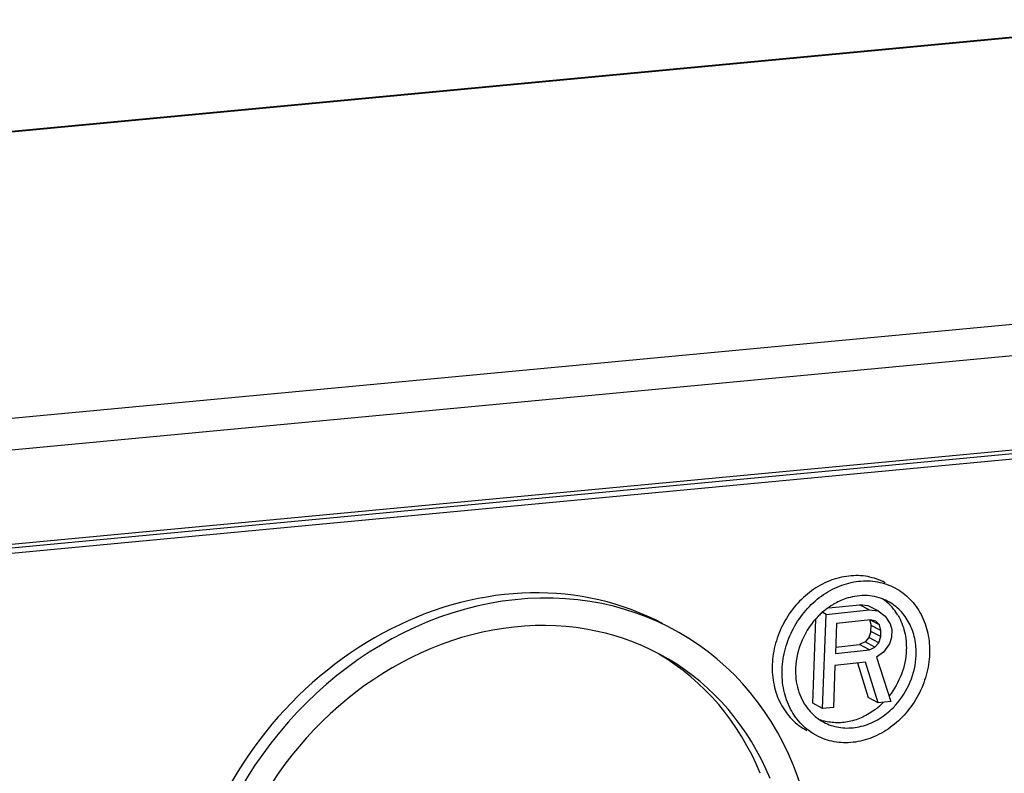
# Model space of a CAD drawing. Units: millimetres. Extents: x 1223 to 1668, y 481 to 796.
# Drawn here: x 1305 to 1336, y 549 to 572 of the extents above; entities that cross this region are included whole.
import ezdxf

# ---------------------------------------------------------------- set-up
doc = ezdxf.new("R2010")
doc.units = ezdxf.units.MM
doc.header["$LTSCALE"] = 65.395
doc.layers.get('0').update_dxf_attribs({"linetype": 'CONTINUOUS', "lineweight": 30})

msp = doc.modelspace()

# ---------------------------------------------------------------- linework, layer by layer
at = {"color": 7, "linetype": 'Continuous'}
for p, q in [((1274.899, 566.127), (1341.562, 572.407)), ((1341.637, 572.383), (1274.974, 566.103)), ((1352.855, 564.406), (1286.192, 558.126)), ((1353.129, 563.438), (1286.466, 557.158)), ((1289.453, 554.358), (1350.059, 560.067)), ((1289.486, 554.477), (1350.1, 560.187)), ((1349.938, 559.883), (1289.346, 554.175)), ((1330.039, 553.861), (1331.007, 553.964)), ((1331.287, 553.93), (1331.007, 553.964)), ((1331.316, 553.799), (1331.007, 553.964)), ((1331.596, 553.766), (1331.287, 553.93)), ((1329.847, 550.691), (1329.961, 553.656)), ((1329.961, 553.656), (1329.851, 553.715)), ((1329.961, 553.656), (1331.316, 553.799)), ((1331.316, 553.799), (1331.596, 553.766)), ((1331.596, 553.766), (1331.815, 553.601)), ((1331.815, 553.601), (1331.975, 553.366)), ((1329.537, 550.856), (1329.639, 553.509)), ((1330.288, 553.376), (1330.251, 552.43)), ((1331.361, 553.49), (1330.288, 553.376)), ((1331.326, 553.495), (1331.375, 553.311)), ((1331.636, 553.33), (1331.355, 553.479)), ((1331.528, 553.445), (1331.361, 553.49)), ((1331.368, 553.122), (1331.375, 553.311)), ((1331.685, 553.147), (1331.375, 553.311)), ((1331.636, 553.33), (1331.528, 553.445)), ((1331.685, 553.147), (1331.636, 553.33)), ((1331.975, 553.366), (1332.024, 553.183)), ((1331.304, 552.927), (1331.186, 552.789)), ((1331.368, 553.122), (1331.304, 552.927)), ((1331.614, 552.763), (1331.304, 552.927)), ((1331.678, 552.958), (1331.368, 553.122)), ((1331.614, 552.763), (1331.678, 552.958)), ((1331.678, 552.958), (1331.685, 553.147)), ((1332.014, 552.931), (1331.95, 552.735)), ((1332.024, 553.183), (1332.014, 552.931)), ((1330.259, 552.628), (1331.015, 552.708)), ((1331.186, 552.789), (1331.015, 552.708)), ((1331.324, 552.544), (1331.015, 552.708)), ((1331.496, 552.625), (1331.186, 552.789)), ((1331.324, 552.544), (1331.496, 552.625)), ((1331.496, 552.625), (1331.614, 552.763)), ((1331.95, 552.735), (1331.771, 552.465)), ((1330.251, 552.43), (1331.324, 552.544)), ((1331.771, 552.465), (1331.541, 552.315)), ((1331.541, 552.315), (1331.993, 550.918)), ((1330.237, 552.052), (1330.186, 550.727)), ((1331.197, 552.153), (1330.237, 552.052)), ((1330.947, 552.127), (1331.288, 551.041)), ((1331.598, 550.876), (1331.197, 552.153)), ((1331.598, 550.876), (1331.288, 551.041)), ((1329.847, 550.691), (1329.537, 550.856)), ((1330.186, 550.727), (1329.847, 550.691)), ((1331.993, 550.918), (1331.598, 550.876))]:
    msp.add_line(p, q, dxfattribs=at)
for centre, radius, start, end in [((1330.863, 552.857), 1.56, 49.2135, 56.1813), ((1330.822, 552.813), 1.619, 38.7847, 49.1378), ((1331.423, 551.919), 2.402, 133.3872, 135.1917), ((1331.404, 551.939), 2.375, 129.8889, 133.391), ((1330.761, 552.765), 1.697, 30.6386, 38.7756), ((1330.085, 552.542), 2.358, 308.5665, 312.0381), ((1330.058, 552.573), 2.399, 312.0368, 315.54), ((1330.343, 552.433), 2.434, 315.1954, 317.7923), ((1330.617, 551.638), 1.561, 228.3889, 242.0258), ((1330.383, 552.392), 2.377, 308.509, 315.2063), ((1330.304, 551.806), 1.563, 249.5402, 254.6525)]:
    msp.add_arc(centre, radius, start, end, dxfattribs=at)
for centre, major_axis, ratio, start_param, end_param in [((1319.443, 543.808), (5.957, 9.209), 0.857262, 0.074257, 1.875665), ((1319.753, 543.644), (5.957, 9.209), 0.857262, 5.618788, 8.15885), ((1319.753, 543.644), (5.542, 8.413), 0.858066, -0.531688, 1.759764), ((1319.443, 543.808), (5.542, 8.413), 0.858066, -0.531688, 0.041006)]:
    msp.add_ellipse(centre, major_axis=major_axis, ratio=ratio, start_param=start_param, end_param=end_param, dxfattribs=at)
for points, knots in [([(1331.819, 554.658), (1331.647, 554.749), (1331.269, 554.879), (1330.661, 554.896), (1330.051, 554.738), (1329.48, 554.419), (1328.986, 553.961), (1328.598, 553.395), (1328.343, 552.759), (1328.27, 552.307), (1328.262, 552.084)], [0, 0, 0, 0, 0.112804, 0.228444, 0.348838, 0.474505, 0.604586, 0.73716, 0.869811, 1, 1, 1, 1]), ([(1328.572, 551.919), (1328.58, 552.143), (1328.652, 552.594), (1328.908, 553.231), (1329.295, 553.796), (1329.79, 554.254), (1330.36, 554.573), (1330.97, 554.732), (1331.578, 554.715), (1331.957, 554.584), (1332.128, 554.494)], [0, 0, 0, 0, 0.130189, 0.262833, 0.395401, 0.525479, 0.65115, 0.771549, 0.887192, 1, 1, 1, 1]), ([(1332.128, 554.494), (1332.301, 554.402), (1332.624, 554.159), (1332.981, 553.659), (1333.191, 553.06), (1333.225, 552.628), (1333.217, 552.41)], [0, 0, 0, 0, 0.237585, 0.481213, 0.735045, 1, 1, 1, 1]), ([(1330.711, 554.195), (1330.666, 554.183), (1330.484, 554.129), (1330.31, 554.049), (1330.186, 553.976)], [0, 0, 0, 0, 0.245892, 1, 1, 1, 1]), ([(1331.904, 554.07), (1331.728, 554.163), (1331.327, 554.283), (1330.912, 554.246), (1330.711, 554.195)], [0, 0, 0, 0, 0.490682, 1, 1, 1, 1]), ([(1330.186, 553.976), (1330.16, 553.961), (1330.054, 553.895), (1329.953, 553.821), (1329.881, 553.761)], [0, 0, 0, 0, 0.247771, 1, 1, 1, 1]), ([(1332.794, 552.365), (1332.801, 552.544), (1332.773, 552.897), (1332.601, 553.387), (1332.31, 553.796), (1332.045, 553.995), (1331.904, 554.07)], [0, 0, 0, 0, 0.264962, 0.518787, 0.762413, 1, 1, 1, 1]), ([(1329.719, 553.612), (1329.503, 553.394), (1329.152, 552.877), (1329.006, 552.267), (1328.994, 551.964)], [0, 0, 0, 0, 0.502556, 1, 1, 1, 1]), ([(1332.221, 553.629), (1332.316, 553.469), (1332.458, 553.109), (1332.492, 552.724), (1332.484, 552.53)], [0, 0, 0, 0, 0.488145, 1, 1, 1, 1]), ([(1333.217, 552.41), (1333.208, 552.186), (1333.136, 551.735), (1332.881, 551.099), (1332.493, 550.533), (1331.999, 550.075), (1331.428, 549.756), (1330.818, 549.598), (1330.21, 549.615), (1329.832, 549.745), (1329.66, 549.836)], [0, 0, 0, 0, 0.130189, 0.262833, 0.395401, 0.525479, 0.65115, 0.771549, 0.887192, 1, 1, 1, 1]), ([(1332.484, 552.53), (1332.474, 552.273), (1332.367, 551.756), (1332.108, 551.297), (1331.946, 551.092)], [0, 0, 0, 0, 0.496189, 1, 1, 1, 1]), ([(1332.146, 550.798), (1332.34, 551.012), (1332.653, 551.507), (1332.783, 552.08), (1332.794, 552.365)], [0, 0, 0, 0, 0.503126, 1, 1, 1, 1]), ([(1328.262, 552.084), (1328.253, 551.865), (1328.287, 551.434), (1328.497, 550.834), (1328.854, 550.335), (1329.177, 550.092), (1329.35, 550)], [0, 0, 0, 0, 0.264962, 0.518787, 0.762413, 1, 1, 1, 1]), ([(1329.66, 549.836), (1329.487, 549.928), (1329.164, 550.17), (1328.807, 550.67), (1328.597, 551.27), (1328.563, 551.701), (1328.572, 551.919)], [0, 0, 0, 0, 0.237585, 0.481213, 0.735045, 1, 1, 1, 1]), ([(1328.994, 551.964), (1328.986, 551.737), (1329.035, 551.289), (1329.232, 550.881), (1329.361, 550.709)], [0, 0, 0, 0, 0.513987, 1, 1, 1, 1]), ([(1329.361, 550.709), (1329.378, 550.687), (1329.445, 550.603), (1329.52, 550.525), (1329.58, 550.471)], [0, 0, 0, 0, 0.251948, 1, 1, 1, 1]), ([(1329.885, 550.26), (1330.032, 550.182), (1330.358, 550.072), (1330.881, 550.069), (1331.402, 550.222), (1331.717, 550.416), (1331.863, 550.532)], [0, 0, 0, 0, 0.23691, 0.480312, 0.734411, 1, 1, 1, 1]), ([(1331.555, 550.698), (1331.434, 550.601), (1331.174, 550.434), (1330.748, 550.276), (1330.312, 550.223), (1330.026, 550.262), (1329.891, 550.299)], [0, 0, 0, 0, 0.263522, 0.517758, 0.762608, 1, 1, 1, 1])]:
    msp.add_open_spline(points, degree=3, knots=knots, dxfattribs=at)

doc.saveas('drawing.dxf')
